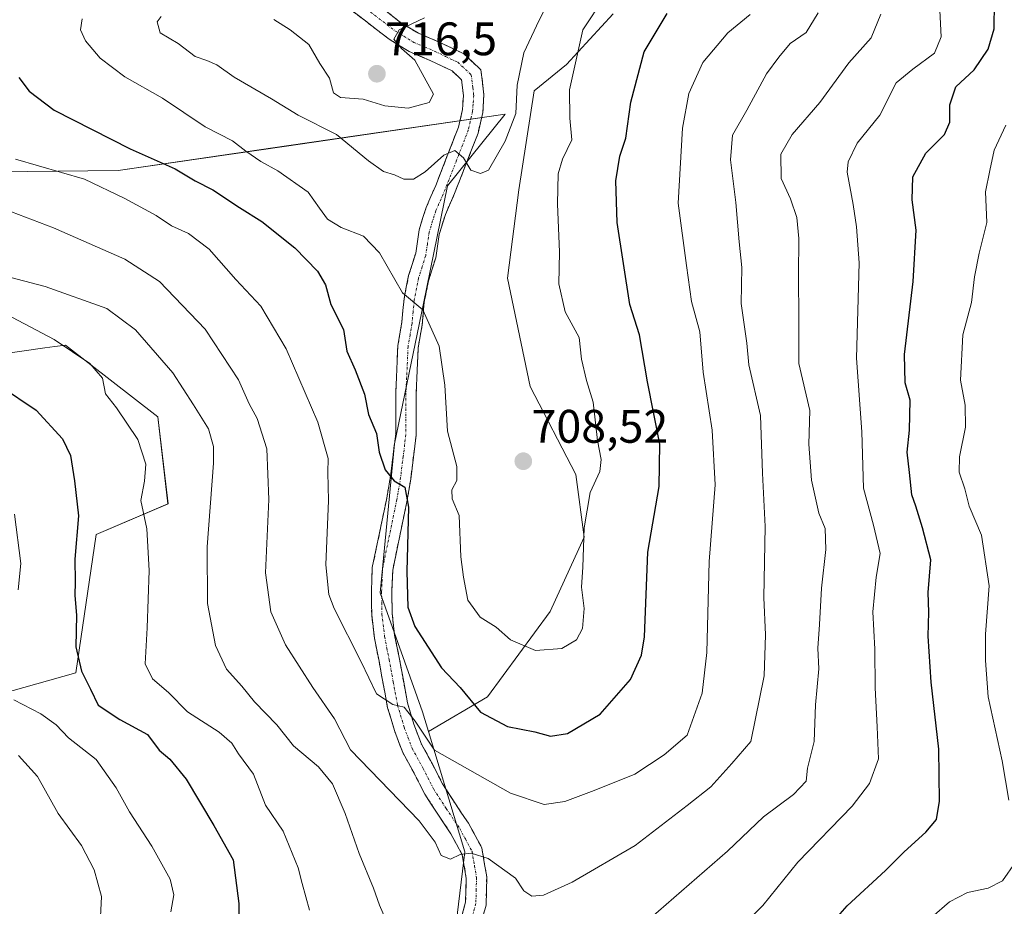
# Model space of a CAD drawing. Units: metres. Extents: x 559790 to 563231, y 4717123 to 4719467.
# Drawn here: x 560410 to 560620, y 4717444 to 4717633 of the extents above; entities that cross this region are included whole.
import ezdxf
from ezdxf.enums import TextEntityAlignment as Align

# ---------------------------------------------------------------- set-up
doc = ezdxf.new("R2010")
doc.units = ezdxf.units.M
doc.header["$MEASUREMENT"] = 0
doc.linetypes.add('TRAZO_Y_PUNTO', pattern=[1, 0.5, -0.25, 0, -0.25])
doc.linetypes.add('TRAZOSX2', pattern=[1.5, 1, -0.5])
for name, color, linetype, lineweight in [('Arbolado forestal CxS', 92, 'Continuous', 0), ('Camino', 19, 'TRAZOSX2', 0), ('Camino Cxs', 19, 'Continuous', 0), ('Camino eje', 19, 'TRAZO_Y_PUNTO', 0), ('Carátula', 7, 'Continuous', 5), ('Curva de nivel maestra', 36, 'Continuous', 30), ('Curva de nivel normal', 36, 'Continuous', 0), ('Matorral CxS', 135, 'Continuous', 0), ('Punto de cota en terreno', 7, 'Continuous', 0), ('Rótulo de punto de cota en terreno', 19, 'Continuous', 0)]:
    doc.layers.add(name, color=color, linetype=linetype, lineweight=lineweight)
doc.styles.add('Arial', font='txt', dxfattribs={"height": 0.2})

# ---------------------------------------------------------------- blocks, each defined once
blk = doc.blocks.new('*U151')
at = {"layer": 'Matorral CxS', "color": 135, "linetype": 'Continuous', "lineweight": 0}
for points in [[(560372.7377, 4717599.8703, 687.3712), (560430.7269, 4717600.5231, 696.5753), (560466.6535, 4717605.7589, 706.8244), (560513.2583, 4717612.5511, 709.6722), (560501.0081, 4717597.3011, 708.847), (560495.8749, 4717572.1943, 705.6625), (560489.6643, 4717542.3085, 700.8866), (560486.6387, 4717510.5325, 698.3585), (560495.6475, 4717485.1657, 696.7742), (560496.9215, 4717480.9579, 695.9814), (560504.6761, 4717455.3511, 689.6781), (560502.8423, 4717440.0965, 687.1969)], [(560394.4171, 4717485.8363, 664.4857), (560421.7223, 4717493.4777, 674.9159), (560426.0909, 4717522.9537, 677.1588), (560441.3819, 4717529.5035, 682.484), (560439.1979, 4717548.0615, 682.26), (560419.5383, 4717563.3457, 679.7933), (560417.2353, 4717563.0169, 679.1155), (560415.1385, 4717562.7177, 678.499), (560404.2481, 4717561.1631, 676.1537)]]:
    blk.add_polyline3d(points, dxfattribs=at)
blk = doc.blocks.new('*U191')
at = {"layer": 'Curva de nivel normal', "color": 36, "linetype": 'Continuous', "lineweight": 0}
blk.add_polyline3d([(560409.53, 4717475.86, 665), (560413.52, 4717471.41, 665), (560417.96, 4717463.53, 665), (560422.92, 4717456.7, 665), (560425.63, 4717451.54, 665), (560427.17, 4717445.86, 665), (560426.81, 4717437.15, 665)], dxfattribs=at)
blk = doc.blocks.new('5PATER')
at = {"layer": 'Carátula', "linetype": 'Continuous', "lineweight": 5}
h = blk.add_hatch(color=250, dxfattribs=at)
edge = h.paths.add_edge_path()
edge.add_ellipse((0, 0.01), major_axis=(-1.33, -1.34), ratio=0.999422, start_angle=0, end_angle=360)

msp = doc.modelspace()

# ---------------------------------------------------------------- linework, layer by layer
at = {"layer": 'Arbolado forestal CxS', "color": 92, "linetype": 'Continuous', "lineweight": 0}
for points in [[(560536.32, 4717633.91, 702.08), (560526.38, 4717623.14, 704.42), (560519.43, 4717617.53, 706.81), (560516.18, 4717596.43, 706.97), (560513.75, 4717577.61, 707.33), (560518.61, 4717554.54, 708.25), (560528.32, 4717535.73, 705.21), (560530.14, 4717522.37, 703.99), (560522.86, 4717506.59, 706.01), (560509.5, 4717488.37, 700.81), (560496.92, 4717480.96, 695.98), (560495.65, 4717485.17, 696.77), (560486.64, 4717510.53, 698.36), (560489.66, 4717542.31, 700.89), (560495.87, 4717572.19, 705.66), (560501.01, 4717597.3, 708.85), (560513.26, 4717612.55, 709.67), (560466.65, 4717605.76, 706.82), (560430.73, 4717600.52, 696.58), (560372.74, 4717599.87, 687.37)], [(560502.84, 4717440.1, 687.2), (560504.68, 4717455.35, 689.68), (560496.92, 4717480.96, 695.98), (560509.5, 4717488.37, 700.81), (560522.86, 4717506.59, 706.01), (560530.14, 4717522.37, 703.99), (560528.32, 4717535.73, 705.21), (560518.61, 4717554.54, 708.25), (560513.75, 4717577.61, 707.33), (560516.18, 4717596.43, 706.97), (560519.43, 4717617.53, 706.81), (560526.38, 4717623.14, 704.42), (560536.32, 4717633.91, 702.08)], [(560536.32, 4717633.91, 702.08), (560526.38, 4717623.14, 704.42), (560519.43, 4717617.53, 706.81), (560516.18, 4717596.43, 706.97), (560513.75, 4717577.61, 707.33), (560518.61, 4717554.54, 708.25), (560528.32, 4717535.73, 705.21), (560530.14, 4717522.37, 703.99), (560522.86, 4717506.59, 706.01), (560509.5, 4717488.37, 700.81), (560496.92, 4717480.96, 695.98)], [(560536.32, 4717633.91, 702.08), (560526.38, 4717623.14, 704.42), (560519.43, 4717617.53, 706.81), (560516.18, 4717596.43, 706.97), (560513.75, 4717577.61, 707.33), (560518.61, 4717554.54, 708.25), (560528.32, 4717535.73, 705.21), (560530.14, 4717522.37, 703.99), (560522.86, 4717506.59, 706.01), (560509.5, 4717488.37, 700.81), (560496.92, 4717480.96, 695.98)], [(560496.92, 4717480.96, 695.98), (560495.65, 4717485.17, 696.77), (560486.64, 4717510.53, 698.36), (560489.66, 4717542.31, 700.89), (560495.87, 4717572.19, 705.66), (560501.01, 4717597.3, 708.85), (560513.26, 4717612.55, 709.67), (560466.65, 4717605.76, 706.82), (560430.73, 4717600.52, 696.58), (560372.74, 4717599.87, 687.37), (560339.98, 4717588.95, 677.75), (560310.49, 4717593.32, 667.53), (560272.27, 4717607.52, 651.92), (560220.72, 4717616.63, 630.44), (560169.24, 4717615.33, 625.94), (560162.7, 4717615.16, 627.74), (560102.51, 4717615.16, 652.73), (560064.91, 4717616.5, 662.75), (560053.08, 4717617.75, 664.19), (560042.83, 4717617.45, 665.22), (560039.06, 4717617.33, 665.53), (560027.68, 4717616.99, 665.57), (560012.1, 4717611.35, 663.85), (560007.69, 4717608.79, 663)], [(560404.25, 4717561.16, 676.15), (560415.14, 4717562.72, 678.5), (560417.24, 4717563.02, 679.12), (560419.54, 4717563.35, 679.79), (560439.2, 4717548.06, 682.26), (560441.38, 4717529.5, 682.48), (560426.09, 4717522.95, 677.16), (560421.72, 4717493.48, 674.92), (560394.42, 4717485.84, 664.49)], [(560394.42, 4717485.84, 664.49), (560421.72, 4717493.48, 674.92), (560426.09, 4717522.95, 677.16), (560441.38, 4717529.5, 682.48), (560439.2, 4717548.06, 682.26), (560419.54, 4717563.35, 679.79), (560417.24, 4717563.02, 679.12), (560415.14, 4717562.72, 678.5), (560404.25, 4717561.16, 676.15)], [(560496.92, 4717480.96, 695.98), (560504.68, 4717455.35, 689.68), (560502.84, 4717440.1, 687.2), (560497.84, 4717424.19, 684.94), (560499.52, 4717403.82, 681.93), (560504.48, 4717390.36, 678.8), (560514.4, 4717383.98, 675.64), (560534.24, 4717380.44, 674.16), (560558.07, 4717377.84, 671.94), (560570.87, 4717373.42, 670.42), (560571.36, 4717373.25, 670.38), (560581.09, 4717369.11, 668.91), (560585.7, 4717367.1, 668.71), (560590.01, 4717365.23, 668.54), (560602.61, 4717375.92, 665.16), (560624.85, 4717376.93, 659.66), (560647.09, 4717380.98, 652.91), (560670.35, 4717392.1, 645.08), (560682.37, 4717407.02, 641.84), (560693.04, 4717404.5, 637.37)]]:
    msp.add_polyline3d(points, dxfattribs=at)
at = {"layer": 'Camino', "color": 19, "linetype": 'TRAZOSX2', "lineweight": 0}
for points in [[(560483.4, 4717637.96), (560490.99, 4717632.11), (560494.77, 4717629.78), (560499.21, 4717627.91), (560504.43, 4717625.41), (560508.12, 4717621.96), (560508.74, 4717616.64), (560508.5, 4717612.88), (560507.49, 4717608.49), (560502.49, 4717595.66), (560500.52, 4717591.14), (560499.19, 4717586.91), (560498.46, 4717581.93), (560496.92, 4717577.04), (560496.03, 4717572.58), (560495.58, 4717567.66), (560494.74, 4717562.78), (560494.3, 4717553.06), (560494.29, 4717544.17), (560493.13, 4717534.77), (560492.31, 4717529.94), (560489.29, 4717515.4), (560489.11, 4717510.83), (560489.17, 4717506.13), (560489.71, 4717501.55), (560490.67, 4717496.77), (560492.46, 4717487.08), (560493.79, 4717482.59), (560495.4, 4717478.32), (560497.7, 4717474.15), (560499.92, 4717469.82), (560502.53, 4717465.78), (560505.44, 4717461.45), (560508.31, 4717456.17), (560509.35, 4717449.99), (560509.2, 4717443.98), (560505.95, 4717432.31)], [(560501.92, 4717434.25), (560504.85, 4717444.64), (560504.99, 4717449.68), (560504.13, 4717454.73), (560501.71, 4717459.19), (560498.89, 4717463.38), (560496.14, 4717467.64), (560493.85, 4717472.1), (560491.43, 4717476.49), (560489.66, 4717481.21), (560488.22, 4717486.06), (560486.38, 4717495.95), (560485.4, 4717500.87), (560484.81, 4717505.85), (560484.75, 4717510.89), (560484.95, 4717515.94), (560488.03, 4717530.75), (560488.82, 4717535.4), (560489.93, 4717544.44), (560489.94, 4717553.16), (560490.4, 4717563.25), (560491.25, 4717568.23), (560491.71, 4717573.21), (560492.69, 4717578.13), (560494.2, 4717582.91), (560494.92, 4717587.89), (560496.43, 4717592.67), (560498.46, 4717597.33), (560503.32, 4717609.78), (560504.17, 4717613.51), (560504.37, 4717616.52), (560503.97, 4717619.87), (560501.94, 4717621.77), (560497.42, 4717623.93), (560492.77, 4717625.9), (560488.51, 4717628.52), (560480.52, 4717634.68)]]:
    msp.add_lwpolyline(points, dxfattribs=at)
at = {"layer": 'Camino Cxs', "color": 19, "linetype": 'Continuous', "lineweight": 0}
for points in [[(560487.2, 4717635.04, 716.27), (560490.99, 4717632.11, 715.41), (560494.77, 4717629.78, 714.42), (560499.21, 4717627.91, 713.52), (560501.82, 4717626.66, 713.04), (560504.43, 4717625.41, 712.6), (560506.28, 4717623.69, 712.24), (560508.12, 4717621.96, 711.98), (560508.43, 4717619.3, 711.94), (560508.74, 4717616.64, 711.75), (560508.5, 4717612.88, 711.32), (560507.49, 4717608.49, 710.68), (560505.82, 4717604.21, 710.2), (560504.16, 4717599.94, 709.48), (560502.49, 4717595.66, 708.62), (560500.52, 4717591.14, 707.91), (560499.19, 4717586.91, 707.3), (560498.83, 4717584.42, 706.94), (560498.46, 4717581.93, 706.65), (560497.69, 4717579.49, 706.22), (560496.92, 4717577.04, 705.69), (560496.03, 4717572.58, 705.07), (560495.58, 4717567.66, 704.51), (560494.74, 4717562.78, 703.86), (560494.52, 4717557.92, 703.33), (560494.3, 4717553.06, 702.64), (560494.3, 4717548.62, 702.22), (560494.29, 4717544.17, 701.76), (560493.71, 4717539.47, 701.01), (560493.13, 4717534.77, 700.4), (560492.31, 4717529.94, 699.89), (560491.3, 4717525.09, 699.26), (560490.3, 4717520.25, 698.99), (560489.29, 4717515.4, 698.69), (560489.11, 4717510.83, 698.39), (560489.17, 4717506.13, 697.94), (560489.71, 4717501.55, 697.39), (560490.67, 4717496.77, 696.55), (560491.57, 4717491.93, 695.67), (560492.46, 4717487.08, 695.32), (560493.79, 4717482.59, 694.86), (560495.4, 4717478.32, 694.15), (560497.7, 4717474.15, 693.36), (560499.92, 4717469.82, 692.55), (560502.53, 4717465.78, 691.88), (560503.99, 4717463.62, 691.61), (560505.44, 4717461.45, 691.29), (560506.88, 4717458.81, 690.71), (560508.31, 4717456.17, 690.38), (560508.83, 4717453.08, 689.69), (560509.35, 4717449.99, 689.11), (560509.28, 4717446.99, 688.66), (560509.2, 4717443.98, 688.36), (560508.12, 4717440.09, 687.93)], [(560503.87, 4717441.18, 687.74), (560504.85, 4717444.64, 688.29), (560504.92, 4717447.16, 688.69), (560504.99, 4717449.68, 689.11), (560504.56, 4717452.21, 689.6), (560504.13, 4717454.73, 690.03), (560502.92, 4717456.96, 690.39), (560501.71, 4717459.19, 690.67), (560500.3, 4717461.29, 690.77), (560498.89, 4717463.38, 690.96), (560497.52, 4717465.51, 691.39), (560496.14, 4717467.64, 691.89), (560495, 4717469.87, 692.39), (560493.85, 4717472.1, 692.75), (560492.64, 4717474.3, 693.16), (560491.43, 4717476.49, 693.55), (560490.55, 4717478.85, 693.77), (560489.66, 4717481.21, 693.97), (560488.94, 4717483.64, 694.32), (560488.22, 4717486.06, 694.68), (560487.61, 4717489.36, 695.19), (560486.99, 4717492.65, 695.6), (560486.38, 4717495.95, 695.94), (560485.89, 4717498.41, 696.08), (560485.4, 4717500.87, 696.27), (560485.11, 4717503.36, 696.55), (560484.81, 4717505.85, 696.86), (560484.78, 4717508.37, 697.23), (560484.75, 4717510.89, 697.45), (560484.85, 4717513.42, 697.67), (560484.95, 4717515.94, 697.77), (560485.72, 4717519.64, 698.12), (560486.49, 4717523.35, 698.68), (560487.26, 4717527.05, 699.13), (560488.03, 4717530.75, 699.29), (560488.82, 4717535.4, 699.68), (560489.38, 4717539.92, 700.31), (560489.93, 4717544.44, 700.87), (560489.94, 4717548.8, 701.53), (560489.94, 4717553.16, 701.93), (560490.09, 4717556.52, 702.51), (560490.25, 4717559.89, 703), (560490.4, 4717563.25, 703.36), (560490.83, 4717565.74, 703.83), (560491.25, 4717568.23, 704.34), (560491.48, 4717570.72, 704.68), (560491.71, 4717573.21, 704.94), (560492.2, 4717575.67, 705.19), (560492.69, 4717578.13, 705.44), (560493.45, 4717580.52, 705.72), (560494.2, 4717582.91, 706.04), (560494.56, 4717585.4, 706.49), (560494.92, 4717587.89, 706.95), (560495.68, 4717590.28, 707.38), (560496.43, 4717592.67, 707.76), (560497.45, 4717595, 708.3), (560498.46, 4717597.33, 708.82), (560500.08, 4717601.48, 709.51), (560501.7, 4717605.63, 710.15), (560503.32, 4717609.78, 711.15), (560504.17, 4717613.51, 711.91), (560504.37, 4717616.52, 712.08), (560503.97, 4717619.87, 712.33), (560501.94, 4717621.77, 712.65), (560499.68, 4717622.85, 713.26), (560497.42, 4717623.93, 713.74), (560495.1, 4717624.92, 714.53), (560492.77, 4717625.9, 715.19), (560490.64, 4717627.21, 715.19), (560488.51, 4717628.52, 715.1), (560485.85, 4717630.57, 715.61), (560483.18, 4717632.63, 715.92), (560480.52, 4717634.68, 716.4)]]:
    msp.add_polyline3d(points, dxfattribs=at)
at = {"layer": 'Camino eje', "color": 19, "linetype": 'TRAZO_Y_PUNTO', "lineweight": 0}
msp.add_lwpolyline([(560481.96, 4717636.32), (560489.75, 4717630.32), (560491.64, 4717629.15), (560493.77, 4717627.84), (560496.1, 4717626.86), (560498.32, 4717625.92), (560500.58, 4717624.84), (560503.19, 4717623.59), (560506.05, 4717620.92), (560506.36, 4717618.26), (560506.56, 4717616.58), (560506.44, 4717614.7), (560506.34, 4717613.2), (560505.83, 4717611), (560505.41, 4717609.14), (560502.91, 4717602.72), (560500.48, 4717596.5), (560498.48, 4717591.91), (560497.81, 4717589.79), (560497.06, 4717587.4), (560496.7, 4717584.91), (560496.33, 4717582.42), (560495.56, 4717579.98), (560494.81, 4717577.59), (560493.87, 4717572.9), (560493.64, 4717570.41), (560493.42, 4717567.95), (560493, 4717565.51), (560492.57, 4717563.02), (560492.12, 4717553.11), (560492.11, 4717544.31), (560491.53, 4717539.61), (560490.98, 4717535.09), (560490.17, 4717530.35), (560487.12, 4717515.67), (560486.93, 4717510.86), (560486.96, 4717508.51), (560486.99, 4717505.99), (560487.56, 4717501.21), (560488.05, 4717498.75), (560488.53, 4717496.36), (560489.42, 4717491.52), (560490.34, 4717486.57), (560491.73, 4717481.9), (560492.53, 4717479.77), (560493.42, 4717477.41), (560495.78, 4717473.13), (560498.03, 4717468.73), (560500.71, 4717464.58), (560503.58, 4717460.32), (560504.79, 4717458.09), (560506.22, 4717455.45), (560506.74, 4717452.36), (560507.17, 4717449.84), (560507.1, 4717447.32), (560507.03, 4717444.31), (560505.56, 4717439.12)], dxfattribs=at)
at = {"layer": 'Curva de nivel maestra', "color": 36, "linetype": 'Continuous', "lineweight": 30}
for points in [[(560578.22, 4717434.78, 675), (560586.17, 4717443.83, 675), (560594.37, 4717451.37, 675), (560598.37, 4717455.38, 675), (560602.98, 4717459.51, 675), (560605.22, 4717462.24, 675), (560605.9, 4717466.15, 675), (560605.74, 4717477.2, 675), (560604.09, 4717491.5, 675), (560603.49, 4717501.31, 675), (560603.61, 4717506.43, 675), (560603.49, 4717510.64, 675), (560604.06, 4717517.54, 675), (560602.24, 4717524.39, 675), (560600.84, 4717528.99, 675), (560599.96, 4717531.45, 675), (560599.5, 4717536.16, 675), (560599, 4717540.51, 675), (560599.48, 4717545.19, 675), (560599.6, 4717551.63, 675), (560598.54, 4717555.31, 675), (560598.4, 4717561.3, 675), (560600.3, 4717576.85, 675), (560600.94, 4717587.85, 675), (560600.09, 4717594.26, 675), (560600.22, 4717599.18, 675), (560602.99, 4717604.26, 675), (560606.98, 4717608.18, 675), (560608.08, 4717610.84, 675), (560608.07, 4717614.51, 675), (560609.38, 4717618.37, 675), (560613.31, 4717621.96, 675), (560616.24, 4717626.37, 675), (560617.54, 4717630.7, 675), (560617.61, 4717636.43, 675)], [(560409.56, 4717620.34, 700), (560411.79, 4717617.44, 700), (560417.08, 4717613.38, 700), (560433.34, 4717605.18, 700), (560442.9, 4717600.87, 700), (560447.14, 4717598.32, 700), (560450.92, 4717596.39, 700), (560456.62, 4717592.62, 700), (560461.42, 4717589.66, 700), (560468.44, 4717584.09, 700), (560473.26, 4717579.08, 700), (560474.95, 4717576.14, 700), (560476.07, 4717571.99, 700), (560478.83, 4717566.69, 700), (560479.5, 4717562.07, 700), (560481.27, 4717558.07, 700), (560483.26, 4717552.85, 700), (560484.13, 4717548.51, 700), (560485.84, 4717544.52, 700), (560486.44, 4717540.5, 700), (560487.67, 4717536.73, 700), (560489.61, 4717534.42, 700), (560491.9, 4717533.04, 700), (560492.65, 4717528.79, 700), (560492.28, 4717515.08, 700), (560492.52, 4717507.47, 700), (560493.98, 4717503.34, 700), (560499.69, 4717494.57, 700), (560503.66, 4717490.39, 700), (560508.03, 4717485.11, 700), (560513.78, 4717482.04, 700), (560519.57, 4717480.92, 700), (560522.94, 4717480, 700), (560526.57, 4717480.58, 700), (560533.53, 4717484.72, 700), (560539.98, 4717492.09, 700), (560542.38, 4717497.29, 700), (560542.96, 4717501.19, 700), (560543.69, 4717519.19, 700), (560546.1, 4717533.19, 700), (560546.26, 4717542.19, 700), (560543.59, 4717555.52, 700), (560541.93, 4717565.52, 700), (560539.88, 4717571.96, 700), (560537.16, 4717589.43, 700), (560536.84, 4717598.34, 700), (560537.76, 4717603.6, 700), (560538.99, 4717607.4, 700), (560540.06, 4717615.12, 700), (560542.92, 4717625.83, 700), (560547.79, 4717634.01, 700)], [(560405.65, 4717554.58, 675), (560413.28, 4717549.49, 675), (560418.87, 4717543.33, 675), (560420.6, 4717539.83, 675), (560421.42, 4717534.38, 675), (560422.29, 4717526.94, 675), (560421.54, 4717517.73, 675), (560421.62, 4717512.86, 675), (560421.54, 4717509.94, 675), (560421.89, 4717505.79, 675), (560421.76, 4717499.03, 675), (560422.96, 4717493.82, 675), (560424.89, 4717490.03, 675), (560426.46, 4717486.61, 675), (560431.1, 4717483.53, 675), (560437.01, 4717480.36, 675), (560439.52, 4717477, 675), (560441.78, 4717475.07, 675), (560445.22, 4717470.85, 675), (560451.18, 4717460.95, 675), (560455.29, 4717453.63, 675), (560456.52, 4717444.34, 675), (560456.44, 4717436.26, 675)]]:
    msp.add_polyline3d(points, dxfattribs=at)
at = {"layer": 'Curva de nivel normal', "color": 36, "linetype": 'Continuous', "lineweight": 0}
for points in [[(560523.86, 4717639.15, 710), (560520.55, 4717632.54, 710), (560517.26, 4717625.6, 710), (560515.84, 4717618.75, 710), (560515.56, 4717612.7, 710), (560513.28, 4717606.81, 710), (560509.7, 4717600.63, 710), (560507.99, 4717599.88, 710), (560505.95, 4717600.63, 710), (560504.4, 4717603.21, 710), (560502.51, 4717604.81, 710), (560500.2, 4717603.81, 710), (560496.22, 4717600.23, 710), (560493.71, 4717598.69, 710), (560491.7, 4717598.7, 710), (560489.65, 4717599.61, 710), (560487.35, 4717600.36, 710), (560484.11, 4717602.62, 710), (560477.32, 4717608.23, 710), (560469.16, 4717612.36, 710), (560463.43, 4717615.82, 710), (560455.51, 4717620.44, 710), (560451.79, 4717623.03, 710), (560449.67, 4717624.01, 710), (560447.2, 4717624.84, 710), (560443.54, 4717627.6, 710), (560439.74, 4717629.91, 710), (560439.06, 4717632.2, 710), (560439.91, 4717633.38, 710)], [(560423.07, 4717632.84, 705), (560422.73, 4717630.51, 705), (560423.79, 4717628.18, 705), (560426.89, 4717624.5, 705), (560432.17, 4717620.49, 705), (560440.18, 4717615.98, 705), (560449.3, 4717609.83, 705), (560455.1, 4717606.86, 705), (560457.99, 4717604.63, 705), (560461.15, 4717602.44, 705), (560464.81, 4717600.44, 705), (560471.29, 4717595.89, 705), (560473.67, 4717592.48, 705), (560475.39, 4717590.2, 705), (560478.27, 4717588.42, 705), (560483.08, 4717586.56, 705), (560486.48, 4717582.96, 705), (560491.36, 4717574.5, 705), (560495.7, 4717570.86, 705), (560499.19, 4717563.09, 705), (560500.43, 4717554.82, 705), (560500.97, 4717544.99, 705), (560502.98, 4717537.44, 705), (560502.99, 4717534.5, 705), (560501.9, 4717532.52, 705), (560501.94, 4717530.56, 705), (560503.48, 4717527, 705), (560503.84, 4717518.22, 705), (560504.39, 4717513.85, 705), (560505.32, 4717508.95, 705), (560507.91, 4717505.39, 705), (560511.37, 4717503.26, 705), (560514.39, 4717500.55, 705), (560519.74, 4717498.22, 705), (560525.33, 4717498.69, 705), (560528.49, 4717500.52, 705), (560529.76, 4717502.97, 705), (560530.1, 4717507.23, 705), (560529.56, 4717511.72, 705), (560529.86, 4717516.01, 705), (560530.12, 4717524.37, 705), (560531.38, 4717531.92, 705), (560533.45, 4717536.37, 705), (560533.77, 4717538.92, 705), (560532.95, 4717543.02, 705), (560532.04, 4717551.2, 705), (560530.62, 4717555.77, 705), (560529.53, 4717560.36, 705), (560529.04, 4717564.95, 705), (560526.07, 4717570.44, 705), (560524.69, 4717576.4, 705), (560524.87, 4717583.16, 705), (560524.4, 4717593.42, 705), (560524.58, 4717599.84, 705), (560525.5, 4717602.93, 705), (560527.46, 4717607.04, 705), (560527.03, 4717611.7, 705), (560526.96, 4717617.7, 705), (560529.85, 4717630.51, 705), (560534.49, 4717637.52, 705)], [(560404.95, 4717592.86, 690), (560416.96, 4717588.34, 690), (560432.19, 4717581.63, 690), (560439.57, 4717576.91, 690), (560449.3, 4717566.76, 690), (560456.39, 4717555.91, 690), (560458.67, 4717550.85, 690), (560460.37, 4717547.71, 690), (560462.48, 4717541.22, 690), (560462.91, 4717530.4, 690), (560462.15, 4717514.78, 690), (560463.29, 4717506.46, 690), (560466.44, 4717499.47, 690), (560472.29, 4717490.38, 690), (560476.88, 4717483.69, 690), (560480.3, 4717477.11, 690), (560494.93, 4717461.94, 690), (560498.36, 4717457.4, 690), (560499.6, 4717454.58, 690), (560501.64, 4717453.81, 690), (560503.7, 4717454.77, 690), (560506.01, 4717455.1, 690), (560509.62, 4717453.91, 690), (560515.5, 4717449.74, 690), (560517.24, 4717447.03, 690), (560518.98, 4717445.89, 690), (560521.44, 4717446.14, 690), (560527.58, 4717448.92, 690), (560541, 4717456.72, 690), (560552.1, 4717465.19, 690), (560557.12, 4717469.2, 690), (560561.64, 4717474.2, 690), (560565.64, 4717478.86, 690), (560568.49, 4717492.85, 690), (560568.8, 4717501.61, 690), (560568.46, 4717509.53, 690), (560568.69, 4717524.65, 690), (560568.13, 4717536.03, 690), (560567.7, 4717548.36, 690), (560565.2, 4717559.11, 690), (560564.79, 4717563.72, 690), (560563.6, 4717572.19, 690), (560563.72, 4717579.85, 690), (560563.14, 4717585.35, 690), (560562.47, 4717593.73, 690), (560561.34, 4717602.81, 690), (560561.75, 4717608.09, 690), (560564.8, 4717613.43, 690), (560569, 4717621.17, 690), (560571.66, 4717624.71, 690), (560574.03, 4717627.59, 690), (560577.43, 4717629.94, 690), (560580.04, 4717634.16, 690)], [(560565.54, 4717633.8, 695), (560560.76, 4717629.86, 695), (560555.4, 4717623.57, 695), (560552.47, 4717616.95, 695), (560551.09, 4717609.54, 695), (560550.18, 4717593.56, 695), (560551.91, 4717580.3, 695), (560553.03, 4717572.63, 695), (560554.78, 4717566.19, 695), (560555.48, 4717557.53, 695), (560557.43, 4717545.24, 695), (560558.03, 4717533.53, 695), (560556.78, 4717517.19, 695), (560556.28, 4717497.85, 695), (560555.3, 4717489.19, 695), (560552.06, 4717480.19, 695), (560547.21, 4717476.04, 695), (560540.93, 4717471.9, 695), (560532.23, 4717468.44, 695), (560526, 4717466.1, 695), (560521.57, 4717465.44, 695), (560514.42, 4717467.88, 695), (560498.19, 4717477.01, 695), (560494.11, 4717483.23, 695), (560491.75, 4717486.19, 695), (560489.29, 4717486.77, 695), (560485.82, 4717488.99, 695), (560482.56, 4717495.81, 695), (560476.82, 4717507.19, 695), (560475.7, 4717510.2, 695), (560475.07, 4717516.52, 695), (560475.62, 4717530.19, 695), (560475.43, 4717536.19, 695), (560475.5, 4717539.19, 695), (560473.36, 4717546.88, 695), (560466.56, 4717562.55, 695), (560461.17, 4717571.65, 695), (560455.81, 4717577.28, 695), (560450.15, 4717583.77, 695), (560445.74, 4717587.13, 695), (560442.11, 4717588.74, 695), (560438.85, 4717590.98, 695), (560432.16, 4717594.56, 695), (560423.57, 4717598.69, 695), (560408.85, 4717602.98, 695)], [(560463.98, 4717632.69, 715), (560467.42, 4717630.49, 715), (560471.39, 4717627.4, 715), (560473.79, 4717623.34, 715), (560475.85, 4717620.25, 715), (560476.69, 4717617.1, 715), (560478.15, 4717616.12, 715), (560483.03, 4717615.76, 715), (560487.64, 4717614.32, 715), (560492.59, 4717613.83, 715), (560497.05, 4717615.05, 715), (560498, 4717616.81, 715), (560493.98, 4717624.07, 715), (560491.15, 4717626.54, 715), (560489.5, 4717628.51, 715), (560490.65, 4717630.51, 715), (560496.06, 4717633.04, 715)], [(560544.37, 4717441.27, 685), (560560.7, 4717455.49, 685), (560568.37, 4717462.83, 685), (560574.75, 4717467.55, 685), (560577.48, 4717470.44, 685), (560577.74, 4717473.2, 685), (560579.18, 4717478.86, 685), (560579.48, 4717486.65, 685), (560580.14, 4717494.38, 685), (560579.95, 4717498.77, 685), (560580.31, 4717503.8, 685), (560580.73, 4717511.55, 685), (560581.64, 4717519.78, 685), (560581.54, 4717524.22, 685), (560580.16, 4717527.52, 685), (560578.58, 4717534.52, 685), (560578.05, 4717542.19, 685), (560578.22, 4717549.4, 685), (560575.89, 4717559.39, 685), (560575.91, 4717568.74, 685), (560575.8, 4717578.23, 685), (560575.88, 4717586.04, 685), (560575.5, 4717590.55, 685), (560574.11, 4717594.51, 685), (560572.15, 4717598.84, 685), (560572.08, 4717604.01, 685), (560574.5, 4717608.19, 685), (560580.34, 4717615.01, 685), (560586.52, 4717623.51, 685), (560591.3, 4717628.84, 685), (560593.37, 4717633.84, 685)], [(560561.42, 4717437.03, 680), (560568.21, 4717443.91, 680), (560575.7, 4717453.14, 680), (560587.28, 4717465.07, 680), (560590.93, 4717469.91, 680), (560592.88, 4717475.17, 680), (560592.58, 4717482.02, 680), (560592.14, 4717490.32, 680), (560592.12, 4717498.52, 680), (560591.65, 4717506.52, 680), (560592.36, 4717513.86, 680), (560593.2, 4717518.92, 680), (560591.83, 4717524.98, 680), (560589.71, 4717532.86, 680), (560589.33, 4717544.84, 680), (560588.2, 4717560.54, 680), (560588.73, 4717580.85, 680), (560588.16, 4717588.55, 680), (560587.47, 4717593.29, 680), (560586.19, 4717600.2, 680), (560586.42, 4717602.41, 680), (560588.32, 4717606.38, 680), (560593.19, 4717612.31, 680), (560596.67, 4717619.24, 680), (560600.19, 4717622.16, 680), (560604.84, 4717625.51, 680), (560606.27, 4717629.03, 680), (560605.97, 4717634.64, 680)], [(560620.69, 4717466.34, 670), (560619.22, 4717474.72, 670), (560616.23, 4717488.36, 670), (560615.71, 4717496.14, 670), (560615.66, 4717501.76, 670), (560616.49, 4717512.06, 670), (560614.86, 4717522.82, 670), (560612.24, 4717528.98, 670), (560611.32, 4717532.68, 670), (560610.1, 4717536.26, 670), (560610.12, 4717539.54, 670), (560611.46, 4717545.85, 670), (560611.35, 4717550.52, 670), (560610.33, 4717555.85, 670), (560610.86, 4717565.52, 670), (560612.73, 4717572.44, 670), (560613.35, 4717577.87, 670), (560614.31, 4717582.93, 670), (560615.95, 4717589.46, 670), (560615.73, 4717596, 670), (560616.6, 4717600.51, 670), (560617.55, 4717604.84, 670), (560620.06, 4717610.18, 670)], [(560397.24, 4717580.54, 685), (560415.2, 4717575.8, 685), (560428.34, 4717571.15, 685), (560434.48, 4717566.62, 685), (560442.42, 4717557.4, 685), (560446.81, 4717550.62, 685), (560450.01, 4717545.46, 685), (560451.08, 4717541.71, 685), (560451.08, 4717538.14, 685), (560449.7, 4717520.32, 685), (560449.78, 4717508.25, 685), (560451.5, 4717499.31, 685), (560453.83, 4717494.31, 685), (560457.15, 4717490.63, 685), (560459.8, 4717487.28, 685), (560464.6, 4717482.41, 685), (560468.14, 4717477.95, 685), (560473.44, 4717473.48, 685), (560476.47, 4717469.86, 685), (560479.17, 4717463.55, 685), (560482.14, 4717454.96, 685), (560485.17, 4717447.61, 685), (560486.5, 4717443.98, 685), (560490.62, 4717434.53, 685)], [(560406.85, 4717569.9, 680), (560417.08, 4717564.52, 680), (560424.73, 4717559.42, 680), (560427.44, 4717556.31, 680), (560428.04, 4717552.96, 680), (560430.39, 4717549.99, 680), (560434.97, 4717543.23, 680), (560436.62, 4717537.93, 680), (560436.4, 4717534.37, 680), (560435.6, 4717530.19, 680), (560436.85, 4717524.16, 680), (560437.4, 4717515.3, 680), (560436.97, 4717503.06, 680), (560436.49, 4717495.38, 680), (560438.1, 4717492.23, 680), (560441.51, 4717489.3, 680), (560445.55, 4717485.19, 680), (560452.28, 4717480.84, 680), (560455.01, 4717478.48, 680), (560456.44, 4717476.2, 680), (560459.6, 4717471.87, 680), (560462.16, 4717465.26, 680), (560465.92, 4717459.74, 680), (560469.15, 4717451.97, 680), (560469.96, 4717448.6, 680), (560471.52, 4717442.94, 680)], [(560408.62, 4717527.3, 670), (560410.01, 4717516.79, 670), (560409.45, 4717511.15, 670)], [(560408.52, 4717487.76, 670), (560414.27, 4717484.79, 670), (560417.54, 4717482.43, 670), (560420.17, 4717479.64, 670), (560426.06, 4717475.04, 670), (560430.36, 4717469.01, 670), (560433.14, 4717463.86, 670), (560437.95, 4717456.53, 670), (560441.87, 4717449.53, 670), (560442.6, 4717446.2, 670), (560441.98, 4717442.53, 670)], [(560604.28, 4717441.42, 670), (560608.03, 4717444.72, 670), (560611.86, 4717446.66, 670), (560616.26, 4717447.59, 670), (560619.3, 4717449.19, 670), (560622.1, 4717453.18, 670)]]:
    msp.add_polyline3d(points, dxfattribs=at)
at = {"layer": 'Matorral CxS', "color": 135, "linetype": 'Continuous', "lineweight": 0}
for points in [[(560496.92, 4717480.96, 695.98), (560495.65, 4717485.17, 696.77), (560486.64, 4717510.53, 698.36), (560489.66, 4717542.31, 700.89), (560495.87, 4717572.19, 705.66), (560501.01, 4717597.3, 708.85), (560513.26, 4717612.55, 709.67), (560466.65, 4717605.76, 706.82), (560430.73, 4717600.52, 696.58), (560372.74, 4717599.87, 687.37), (560339.98, 4717588.95, 677.75), (560310.49, 4717593.32, 667.53), (560272.27, 4717607.52, 651.92), (560220.72, 4717616.63, 630.44), (560169.24, 4717615.33, 625.94), (560162.7, 4717615.16, 627.74), (560102.51, 4717615.16, 652.73), (560064.91, 4717616.5, 662.75), (560053.08, 4717617.75, 664.19), (560042.83, 4717617.45, 665.22), (560039.06, 4717617.33, 665.53), (560027.68, 4717616.99, 665.57), (560012.1, 4717611.35, 663.85), (560007.69, 4717608.79, 663)], [(560394.42, 4717485.84, 664.49), (560421.72, 4717493.48, 674.92), (560426.09, 4717522.95, 677.16), (560441.38, 4717529.5, 682.48), (560439.2, 4717548.06, 682.26), (560419.54, 4717563.35, 679.79), (560417.24, 4717563.02, 679.12), (560415.14, 4717562.72, 678.5), (560404.25, 4717561.16, 676.15)], [(560496.92, 4717480.96, 695.98), (560504.68, 4717455.35, 689.68), (560502.84, 4717440.1, 687.2), (560497.84, 4717424.19, 684.94), (560499.52, 4717403.82, 681.93), (560504.48, 4717390.36, 678.8), (560514.4, 4717383.98, 675.64), (560534.24, 4717380.44, 674.16), (560558.07, 4717377.84, 671.94), (560570.87, 4717373.42, 670.42), (560571.36, 4717373.25, 670.38), (560581.09, 4717369.11, 668.91), (560585.7, 4717367.1, 668.71), (560590.01, 4717365.23, 668.54), (560602.61, 4717375.92, 665.16), (560624.85, 4717376.93, 659.66), (560647.09, 4717380.98, 652.91), (560670.35, 4717392.1, 645.08), (560682.37, 4717407.02, 641.84), (560693.04, 4717404.5, 637.37)]]:
    msp.add_polyline3d(points, dxfattribs=at)

# ---------------------------------------------------------------- block references
at = {"layer": 'Curva de nivel normal', "color": 36, "linetype": 'Continuous', "lineweight": 0}
msp.add_blockref('*U191', (0, 0), dxfattribs=at)
at = {"layer": 'Matorral CxS', "color": 135, "linetype": 'Continuous', "lineweight": 0}
msp.add_blockref('*U151', (0, 0), dxfattribs=at)
at = {"layer": 'Punto de cota en terreno', "linetype": 'Continuous', "lineweight": 0}
for p in [(560485.93, 4717621.15, 716.5), (560517.14, 4717538.58, 708.52)]:
    msp.add_blockref('5PATER', p, dxfattribs=at)

# ---------------------------------------------------------------- texts
at = {"layer": 'Rótulo de punto de cota en terreno', "color": 19, "linetype": 'Continuous', "lineweight": 0, "style": 'Arial'}
for s, p in [('716,5', (560487.69, 4717622.91)), ('708,52', (560518.9, 4717540.34))]:
    msp.add_text(s, height=7, dxfattribs=at).set_placement(p, align=Align.BOTTOM_LEFT)

doc.saveas('drawing.dxf')
